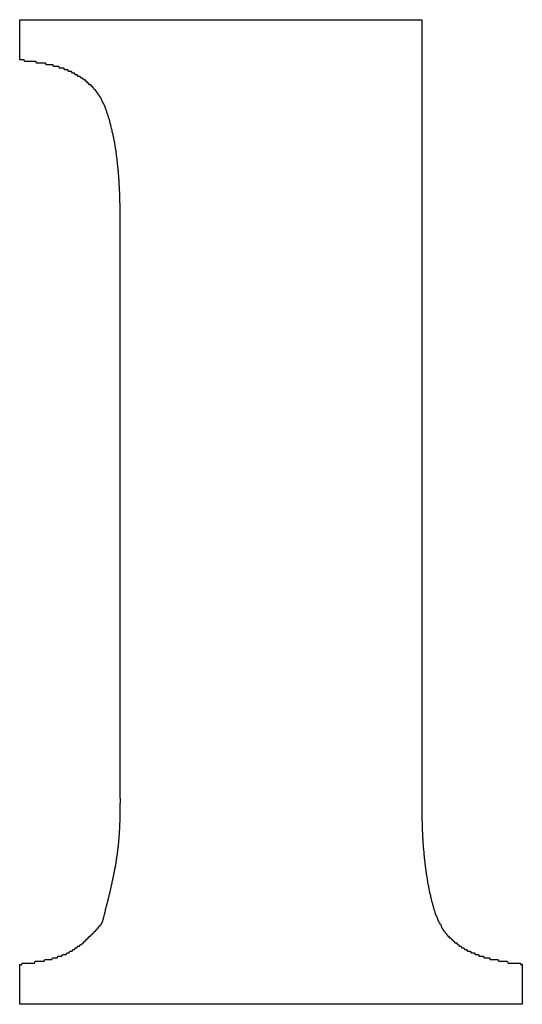
# Model space of a CAD drawing. Extents: x -620 to 2670, y -1581 to 524.
# Drawn here: x -318 to -315, y -1514 to -1508 of the extents above; entities that cross this region are included whole.
import ezdxf

# ---------------------------------------------------------------- set-up
doc = ezdxf.new("R2010")
doc.units = 0
doc.header["$MEASUREMENT"] = 0
doc.layers.add('SLD-0', color=7, linetype='CONTINUOUS')

msp = doc.modelspace()

# ---------------------------------------------------------------- linework, layer by layer
at = {"layer": 'SLD-0'}
for p, q in [((-317.5804, -1507.931), (-317.5804, -1507.6921)), ((-317.5804, -1507.6921), (-315.1912, -1507.6921)), ((-315.1912, -1507.6921), (-315.1912, -1512.2315)), ((-316.9831, -1512.2315), (-316.9831, -1509.0061)), ((-317.5804, -1513.5455), (-317.5804, -1513.3066)), ((-314.5939, -1513.3066), (-314.5939, -1513.5455)), ((-314.5939, -1513.5455), (-317.5804, -1513.5455))]:
    msp.add_line(p, q, dxfattribs=at)
for points in [[(-316.983, -1509.01, 0), (-316.983, -1509, 0), (-316.983, -1508.99, 0), (-316.983, -1508.99, 0), (-316.983, -1508.98, 0), (-316.983, -1508.97, 0), (-316.983, -1508.97, 0), (-316.983, -1508.96, 0), (-316.983, -1508.96, 0), (-316.983, -1508.95, 0), (-316.983, -1508.94, 0), (-316.983, -1508.94, 0), (-316.983, -1508.93, 0), (-316.983, -1508.92, 0), (-316.983, -1508.92, 0), (-316.983, -1508.91, 0), (-316.983, -1508.9, 0), (-316.983, -1508.9, 0), (-316.983, -1508.89, 0), (-316.983, -1508.89, 0), (-316.983, -1508.88, 0), (-316.983, -1508.87, 0), (-316.983, -1508.87, 0), (-316.983, -1508.86, 0), (-316.983, -1508.85, 0), (-316.983, -1508.85, 0), (-316.984, -1508.84, 0), (-316.984, -1508.83, 0), (-316.984, -1508.83, 0), (-316.984, -1508.82, 0), (-316.984, -1508.82, 0), (-316.984, -1508.81, 0), (-316.984, -1508.8, 0), (-316.984, -1508.8, 0), (-316.984, -1508.79, 0), (-316.984, -1508.78, 0), (-316.985, -1508.78, 0), (-316.985, -1508.77, 0), (-316.985, -1508.76, 0), (-316.985, -1508.76, 0), (-316.985, -1508.75, 0), (-316.986, -1508.75, 0), (-316.986, -1508.74, 0), (-316.986, -1508.73, 0), (-316.986, -1508.73, 0), (-316.986, -1508.72, 0), (-316.987, -1508.71, 0), (-316.987, -1508.71, 0), (-316.987, -1508.7, 0), (-316.988, -1508.69, 0), (-316.988, -1508.69, 0), (-316.988, -1508.68, 0), (-316.989, -1508.68, 0), (-316.989, -1508.67, 0), (-316.989, -1508.66, 0), (-316.99, -1508.66, 0), (-316.99, -1508.65, 0), (-316.99, -1508.64, 0), (-316.991, -1508.64, 0), (-316.991, -1508.63, 0), (-316.992, -1508.63, 0), (-316.992, -1508.62, 0), (-316.993, -1508.61, 0), (-316.993, -1508.61, 0), (-316.994, -1508.6, 0), (-316.994, -1508.59, 0), (-316.995, -1508.59, 0), (-316.995, -1508.58, 0), (-316.996, -1508.57, 0), (-316.997, -1508.57, 0), (-316.997, -1508.56, 0), (-316.998, -1508.56, 0), (-316.999, -1508.55, 0), (-316.999, -1508.54, 0), (-317, -1508.54, 0), (-317.001, -1508.53, 0), (-317.001, -1508.52, 0), (-317.002, -1508.52, 0), (-317.003, -1508.51, 0), (-317.004, -1508.51, 0), (-317.005, -1508.5, 0), (-317.005, -1508.49, 0), (-317.006, -1508.49, 0), (-317.007, -1508.48, 0), (-317.008, -1508.47, 0), (-317.009, -1508.47, 0), (-317.01, -1508.46, 0), (-317.011, -1508.46, 0), (-317.012, -1508.45, 0), (-317.013, -1508.44, 0), (-317.014, -1508.44, 0), (-317.015, -1508.43, 0), (-317.016, -1508.42, 0), (-317.017, -1508.42, 0), (-317.018, -1508.41, 0), (-317.02, -1508.41, 0), (-317.021, -1508.4, 0), (-317.022, -1508.39, 0), (-317.023, -1508.39, 0), (-317.025, -1508.38, 0), (-317.026, -1508.37, 0), (-317.027, -1508.37, 0), (-317.029, -1508.36, 0), (-317.03, -1508.36, 0), (-317.031, -1508.35, 0), (-317.033, -1508.34, 0), (-317.034, -1508.34, 0), (-317.036, -1508.33, 0), (-317.037, -1508.33, 0), (-317.039, -1508.32, 0), (-317.04, -1508.31, 0), (-317.042, -1508.31, 0), (-317.044, -1508.3, 0), (-317.045, -1508.29, 0), (-317.047, -1508.29, 0), (-317.049, -1508.28, 0), (-317.05, -1508.28, 0), (-317.052, -1508.27, 0), (-317.054, -1508.26, 0), (-317.056, -1508.26, 0), (-317.058, -1508.25, 0), (-317.06, -1508.25, 0), (-317.062, -1508.24, 0), (-317.064, -1508.23, 0), (-317.066, -1508.23, 0), (-317.069, -1508.22, 0), (-317.071, -1508.22, 0), (-317.073, -1508.21, 0), (-317.076, -1508.2, 0), (-317.078, -1508.2, 0), (-317.081, -1508.19, 0), (-317.084, -1508.19, 0), (-317.086, -1508.18, 0), (-317.089, -1508.18, 0), (-317.092, -1508.17, 0), (-317.095, -1508.16, 0), (-317.098, -1508.16, 0), (-317.102, -1508.15, 0), (-317.105, -1508.15, 0), (-317.108, -1508.14, 0), (-317.112, -1508.14, 0), (-317.115, -1508.13, 0), (-317.119, -1508.13, 0), (-317.123, -1508.12, 0), (-317.127, -1508.12, 0), (-317.131, -1508.11, 0), (-317.135, -1508.11, 0), (-317.139, -1508.1, 0), (-317.144, -1508.1, 0), (-317.148, -1508.09, 0), (-317.152, -1508.09, 0), (-317.157, -1508.08, 0), (-317.162, -1508.08, 0), (-317.166, -1508.08, 0), (-317.171, -1508.07, 0), (-317.176, -1508.07, 0), (-317.181, -1508.06, 0), (-317.186, -1508.06, 0), (-317.191, -1508.05, 0), (-317.196, -1508.05, 0), (-317.201, -1508.05, 0), (-317.206, -1508.04, 0), (-317.211, -1508.04, 0), (-317.217, -1508.04, 0), (-317.222, -1508.03, 0), (-317.227, -1508.03, 0), (-317.233, -1508.03, 0), (-317.238, -1508.02, 0), (-317.244, -1508.02, 0), (-317.249, -1508.02, 0), (-317.255, -1508.01, 0), (-317.26, -1508.01, 0), (-317.266, -1508.01, 0), (-317.272, -1508, 0), (-317.277, -1508, 0), (-317.283, -1508, 0), (-317.289, -1508, 0), (-317.295, -1507.99, 0), (-317.3, -1507.99, 0), (-317.306, -1507.99, 0), (-317.312, -1507.99, 0), (-317.318, -1507.98, 0), (-317.324, -1507.98, 0), (-317.33, -1507.98, 0), (-317.336, -1507.98, 0), (-317.342, -1507.98, 0), (-317.348, -1507.97, 0), (-317.354, -1507.97, 0), (-317.36, -1507.97, 0), (-317.366, -1507.97, 0), (-317.372, -1507.97, 0), (-317.378, -1507.97, 0), (-317.384, -1507.96, 0), (-317.39, -1507.96, 0), (-317.396, -1507.96, 0), (-317.403, -1507.96, 0), (-317.409, -1507.96, 0), (-317.415, -1507.96, 0), (-317.421, -1507.96, 0), (-317.428, -1507.95, 0), (-317.434, -1507.95, 0), (-317.44, -1507.95, 0), (-317.446, -1507.95, 0), (-317.453, -1507.95, 0), (-317.459, -1507.95, 0), (-317.465, -1507.95, 0), (-317.472, -1507.95, 0), (-317.478, -1507.95, 0), (-317.484, -1507.94, 0), (-317.491, -1507.94, 0), (-317.497, -1507.94, 0), (-317.503, -1507.94, 0), (-317.51, -1507.94, 0), (-317.516, -1507.94, 0), (-317.523, -1507.94, 0), (-317.529, -1507.94, 0), (-317.535, -1507.94, 0), (-317.542, -1507.94, 0), (-317.548, -1507.94, 0), (-317.555, -1507.93, 0), (-317.561, -1507.93, 0), (-317.568, -1507.93, 0), (-317.574, -1507.93, 0), (-317.58, -1507.93, 0)], [(-317.09, -1513.06, 0), (-317.088, -1513.06, 0), (-317.087, -1513.05, 0), (-317.086, -1513.05, 0), (-317.084, -1513.04, 0), (-317.083, -1513.04, 0), (-317.082, -1513.03, 0), (-317.08, -1513.03, 0), (-317.079, -1513.02, 0), (-317.078, -1513.02, 0), (-317.076, -1513.01, 0), (-317.075, -1513.01, 0), (-317.074, -1513, 0), (-317.072, -1513, 0), (-317.071, -1512.99, 0), (-317.07, -1512.98, 0), (-317.068, -1512.98, 0), (-317.067, -1512.97, 0), (-317.066, -1512.97, 0), (-317.064, -1512.96, 0), (-317.063, -1512.96, 0), (-317.062, -1512.95, 0), (-317.061, -1512.95, 0), (-317.059, -1512.94, 0), (-317.058, -1512.94, 0), (-317.057, -1512.93, 0), (-317.055, -1512.93, 0), (-317.054, -1512.92, 0), (-317.053, -1512.92, 0), (-317.052, -1512.91, 0), (-317.05, -1512.91, 0), (-317.049, -1512.9, 0), (-317.048, -1512.9, 0), (-317.047, -1512.89, 0), (-317.045, -1512.89, 0), (-317.044, -1512.88, 0), (-317.043, -1512.88, 0), (-317.042, -1512.87, 0), (-317.041, -1512.87, 0), (-317.039, -1512.86, 0), (-317.038, -1512.86, 0), (-317.037, -1512.85, 0), (-317.036, -1512.85, 0), (-317.035, -1512.84, 0), (-317.034, -1512.84, 0), (-317.032, -1512.83, 0), (-317.031, -1512.83, 0), (-317.03, -1512.82, 0), (-317.029, -1512.81, 0), (-317.028, -1512.81, 0), (-317.027, -1512.8, 0), (-317.026, -1512.8, 0), (-317.025, -1512.79, 0), (-317.024, -1512.79, 0), (-317.023, -1512.78, 0), (-317.022, -1512.78, 0), (-317.021, -1512.77, 0), (-317.02, -1512.77, 0), (-317.019, -1512.76, 0), (-317.018, -1512.76, 0), (-317.017, -1512.75, 0), (-317.016, -1512.75, 0), (-317.015, -1512.74, 0), (-317.014, -1512.74, 0), (-317.013, -1512.73, 0), (-317.012, -1512.73, 0), (-317.011, -1512.72, 0), (-317.01, -1512.72, 0), (-317.009, -1512.71, 0), (-317.008, -1512.71, 0), (-317.007, -1512.7, 0), (-317.007, -1512.7, 0), (-317.006, -1512.69, 0), (-317.005, -1512.68, 0), (-317.004, -1512.68, 0), (-317.003, -1512.67, 0), (-317.003, -1512.67, 0), (-317.002, -1512.66, 0), (-317.001, -1512.66, 0), (-317, -1512.65, 0), (-317, -1512.65, 0), (-316.999, -1512.64, 0), (-316.998, -1512.64, 0), (-316.998, -1512.63, 0), (-316.997, -1512.63, 0), (-316.996, -1512.62, 0), (-316.996, -1512.62, 0), (-316.995, -1512.61, 0), (-316.994, -1512.61, 0), (-316.994, -1512.6, 0), (-316.993, -1512.6, 0), (-316.993, -1512.59, 0), (-316.992, -1512.59, 0), (-316.992, -1512.58, 0), (-316.991, -1512.58, 0), (-316.991, -1512.57, 0), (-316.99, -1512.56, 0), (-316.99, -1512.56, 0), (-316.99, -1512.55, 0), (-316.989, -1512.55, 0), (-316.989, -1512.54, 0), (-316.988, -1512.54, 0), (-316.988, -1512.53, 0), (-316.988, -1512.53, 0), (-316.987, -1512.52, 0), (-316.987, -1512.52, 0), (-316.987, -1512.51, 0), (-316.986, -1512.51, 0), (-316.986, -1512.5, 0), (-316.986, -1512.5, 0), (-316.986, -1512.49, 0), (-316.985, -1512.49, 0), (-316.985, -1512.48, 0), (-316.985, -1512.48, 0), (-316.985, -1512.47, 0), (-316.984, -1512.46, 0), (-316.984, -1512.46, 0), (-316.984, -1512.45, 0), (-316.984, -1512.45, 0), (-316.984, -1512.44, 0), (-316.984, -1512.44, 0), (-316.984, -1512.43, 0), (-316.983, -1512.43, 0), (-316.983, -1512.42, 0), (-316.983, -1512.42, 0), (-316.983, -1512.41, 0), (-316.983, -1512.41, 0), (-316.983, -1512.4, 0), (-316.983, -1512.4, 0), (-316.983, -1512.39, 0), (-316.983, -1512.39, 0), (-316.983, -1512.38, 0), (-316.983, -1512.37, 0), (-316.983, -1512.37, 0), (-316.983, -1512.36, 0), (-316.983, -1512.36, 0), (-316.983, -1512.35, 0), (-316.982, -1512.35, 0), (-316.982, -1512.34, 0), (-316.982, -1512.34, 0), (-316.982, -1512.33, 0), (-316.982, -1512.33, 0), (-316.982, -1512.32, 0), (-316.983, -1512.32, 0), (-316.983, -1512.31, 0), (-316.983, -1512.31, 0), (-316.983, -1512.3, 0), (-316.983, -1512.3, 0), (-316.983, -1512.29, 0), (-316.983, -1512.28, 0), (-316.983, -1512.28, 0), (-316.983, -1512.27, 0), (-316.983, -1512.27, 0), (-316.983, -1512.26, 0), (-316.983, -1512.26, 0), (-316.983, -1512.25, 0), (-316.983, -1512.25, 0), (-316.983, -1512.24, 0), (-316.983, -1512.24, 0), (-316.983, -1512.23, 0)], [(-315.191, -1512.23, 0), (-315.191, -1512.24, 0), (-315.191, -1512.24, 0), (-315.191, -1512.25, 0), (-315.191, -1512.26, 0), (-315.191, -1512.26, 0), (-315.191, -1512.27, 0), (-315.191, -1512.28, 0), (-315.191, -1512.28, 0), (-315.191, -1512.29, 0), (-315.191, -1512.3, 0), (-315.191, -1512.3, 0), (-315.191, -1512.31, 0), (-315.191, -1512.31, 0), (-315.191, -1512.32, 0), (-315.191, -1512.33, 0), (-315.191, -1512.33, 0), (-315.191, -1512.34, 0), (-315.191, -1512.35, 0), (-315.191, -1512.35, 0), (-315.191, -1512.36, 0), (-315.191, -1512.37, 0), (-315.191, -1512.37, 0), (-315.191, -1512.38, 0), (-315.191, -1512.38, 0), (-315.191, -1512.39, 0), (-315.191, -1512.4, 0), (-315.191, -1512.4, 0), (-315.19, -1512.41, 0), (-315.19, -1512.42, 0), (-315.19, -1512.42, 0), (-315.19, -1512.43, 0), (-315.19, -1512.43, 0), (-315.19, -1512.44, 0), (-315.19, -1512.45, 0), (-315.19, -1512.45, 0), (-315.189, -1512.46, 0), (-315.189, -1512.47, 0), (-315.189, -1512.47, 0), (-315.189, -1512.48, 0), (-315.189, -1512.49, 0), (-315.188, -1512.49, 0), (-315.188, -1512.5, 0), (-315.188, -1512.5, 0), (-315.188, -1512.51, 0), (-315.188, -1512.52, 0), (-315.187, -1512.52, 0), (-315.187, -1512.53, 0), (-315.187, -1512.54, 0), (-315.186, -1512.54, 0), (-315.186, -1512.55, 0), (-315.186, -1512.56, 0), (-315.185, -1512.56, 0), (-315.185, -1512.57, 0), (-315.185, -1512.57, 0), (-315.184, -1512.58, 0), (-315.184, -1512.59, 0), (-315.184, -1512.59, 0), (-315.183, -1512.6, 0), (-315.183, -1512.61, 0), (-315.182, -1512.61, 0), (-315.182, -1512.62, 0), (-315.181, -1512.62, 0), (-315.181, -1512.63, 0), (-315.18, -1512.64, 0), (-315.18, -1512.64, 0), (-315.179, -1512.65, 0), (-315.179, -1512.66, 0), (-315.178, -1512.66, 0), (-315.177, -1512.67, 0), (-315.177, -1512.68, 0), (-315.176, -1512.68, 0), (-315.175, -1512.69, 0), (-315.175, -1512.69, 0), (-315.174, -1512.7, 0), (-315.173, -1512.71, 0), (-315.173, -1512.71, 0), (-315.172, -1512.72, 0), (-315.171, -1512.73, 0), (-315.17, -1512.73, 0), (-315.17, -1512.74, 0), (-315.169, -1512.74, 0), (-315.168, -1512.75, 0), (-315.167, -1512.76, 0), (-315.166, -1512.76, 0), (-315.165, -1512.77, 0), (-315.164, -1512.78, 0), (-315.163, -1512.78, 0), (-315.162, -1512.79, 0), (-315.161, -1512.79, 0), (-315.16, -1512.8, 0), (-315.159, -1512.81, 0), (-315.158, -1512.81, 0), (-315.157, -1512.82, 0), (-315.156, -1512.83, 0), (-315.155, -1512.83, 0), (-315.153, -1512.84, 0), (-315.152, -1512.84, 0), (-315.151, -1512.85, 0), (-315.15, -1512.86, 0), (-315.149, -1512.86, 0), (-315.147, -1512.87, 0), (-315.146, -1512.88, 0), (-315.145, -1512.88, 0), (-315.143, -1512.89, 0), (-315.142, -1512.89, 0), (-315.14, -1512.9, 0), (-315.139, -1512.91, 0), (-315.137, -1512.91, 0), (-315.136, -1512.92, 0), (-315.134, -1512.93, 0), (-315.133, -1512.93, 0), (-315.131, -1512.94, 0), (-315.129, -1512.94, 0), (-315.128, -1512.95, 0), (-315.126, -1512.96, 0), (-315.124, -1512.96, 0), (-315.123, -1512.97, 0), (-315.121, -1512.97, 0), (-315.119, -1512.98, 0), (-315.117, -1512.99, 0), (-315.115, -1512.99, 0), (-315.113, -1513, 0), (-315.111, -1513.01, 0), (-315.109, -1513.01, 0), (-315.106, -1513.02, 0), (-315.104, -1513.02, 0), (-315.102, -1513.03, 0), (-315.099, -1513.03, 0), (-315.097, -1513.04, 0), (-315.094, -1513.05, 0), (-315.092, -1513.05, 0), (-315.089, -1513.06, 0), (-315.086, -1513.06, 0), (-315.083, -1513.07, 0), (-315.08, -1513.07, 0), (-315.077, -1513.08, 0), (-315.074, -1513.09, 0), (-315.071, -1513.09, 0), (-315.067, -1513.1, 0), (-315.064, -1513.1, 0), (-315.06, -1513.11, 0), (-315.056, -1513.11, 0), (-315.052, -1513.12, 0), (-315.048, -1513.12, 0), (-315.044, -1513.13, 0), (-315.04, -1513.13, 0), (-315.036, -1513.14, 0), (-315.032, -1513.14, 0), (-315.027, -1513.15, 0), (-315.023, -1513.15, 0), (-315.018, -1513.15, 0), (-315.014, -1513.16, 0), (-315.009, -1513.16, 0), (-315.004, -1513.17, 0), (-314.999, -1513.17, 0), (-314.994, -1513.18, 0), (-314.989, -1513.18, 0), (-314.984, -1513.18, 0), (-314.979, -1513.19, 0), (-314.974, -1513.19, 0), (-314.969, -1513.2, 0), (-314.964, -1513.2, 0), (-314.958, -1513.2, 0), (-314.953, -1513.21, 0), (-314.948, -1513.21, 0), (-314.942, -1513.21, 0), (-314.937, -1513.22, 0), (-314.931, -1513.22, 0), (-314.926, -1513.22, 0), (-314.92, -1513.23, 0), (-314.914, -1513.23, 0), (-314.909, -1513.23, 0), (-314.903, -1513.23, 0), (-314.897, -1513.24, 0), (-314.892, -1513.24, 0), (-314.886, -1513.24, 0), (-314.88, -1513.24, 0), (-314.874, -1513.25, 0), (-314.868, -1513.25, 0), (-314.863, -1513.25, 0), (-314.857, -1513.25, 0), (-314.851, -1513.26, 0), (-314.845, -1513.26, 0), (-314.839, -1513.26, 0), (-314.833, -1513.26, 0), (-314.827, -1513.26, 0), (-314.821, -1513.27, 0), (-314.815, -1513.27, 0), (-314.809, -1513.27, 0), (-314.803, -1513.27, 0), (-314.796, -1513.27, 0), (-314.79, -1513.27, 0), (-314.784, -1513.28, 0), (-314.778, -1513.28, 0), (-314.772, -1513.28, 0), (-314.766, -1513.28, 0), (-314.759, -1513.28, 0), (-314.753, -1513.28, 0), (-314.747, -1513.28, 0), (-314.741, -1513.28, 0), (-314.734, -1513.29, 0), (-314.728, -1513.29, 0), (-314.722, -1513.29, 0), (-314.715, -1513.29, 0), (-314.709, -1513.29, 0), (-314.703, -1513.29, 0), (-314.696, -1513.29, 0), (-314.69, -1513.29, 0), (-314.684, -1513.29, 0), (-314.677, -1513.3, 0), (-314.671, -1513.3, 0), (-314.665, -1513.3, 0), (-314.658, -1513.3, 0), (-314.652, -1513.3, 0), (-314.645, -1513.3, 0), (-314.639, -1513.3, 0), (-314.632, -1513.3, 0), (-314.626, -1513.3, 0), (-314.62, -1513.3, 0), (-314.613, -1513.3, 0), (-314.607, -1513.3, 0), (-314.6, -1513.31, 0), (-314.594, -1513.31, 0)], [(-317.58, -1513.31, 0), (-317.577, -1513.31, 0), (-317.573, -1513.31, 0), (-317.569, -1513.31, 0), (-317.566, -1513.3, 0), (-317.562, -1513.3, 0), (-317.558, -1513.3, 0), (-317.555, -1513.3, 0), (-317.551, -1513.3, 0), (-317.547, -1513.3, 0), (-317.544, -1513.3, 0), (-317.54, -1513.3, 0), (-317.536, -1513.3, 0), (-317.533, -1513.3, 0), (-317.529, -1513.3, 0), (-317.525, -1513.3, 0), (-317.522, -1513.3, 0), (-317.518, -1513.3, 0), (-317.514, -1513.3, 0), (-317.511, -1513.3, 0), (-317.507, -1513.3, 0), (-317.503, -1513.3, 0), (-317.5, -1513.3, 0), (-317.496, -1513.3, 0), (-317.493, -1513.3, 0), (-317.489, -1513.29, 0), (-317.485, -1513.29, 0), (-317.482, -1513.29, 0), (-317.478, -1513.29, 0), (-317.475, -1513.29, 0), (-317.471, -1513.29, 0), (-317.467, -1513.29, 0), (-317.464, -1513.29, 0), (-317.46, -1513.29, 0), (-317.457, -1513.29, 0), (-317.453, -1513.29, 0), (-317.449, -1513.29, 0), (-317.446, -1513.29, 0), (-317.442, -1513.29, 0), (-317.439, -1513.29, 0), (-317.435, -1513.29, 0), (-317.432, -1513.28, 0), (-317.428, -1513.28, 0), (-317.425, -1513.28, 0), (-317.421, -1513.28, 0), (-317.418, -1513.28, 0), (-317.414, -1513.28, 0), (-317.411, -1513.28, 0), (-317.407, -1513.28, 0), (-317.404, -1513.28, 0), (-317.4, -1513.28, 0), (-317.397, -1513.28, 0), (-317.393, -1513.28, 0), (-317.39, -1513.28, 0), (-317.386, -1513.27, 0), (-317.383, -1513.27, 0), (-317.38, -1513.27, 0), (-317.376, -1513.27, 0), (-317.373, -1513.27, 0), (-317.369, -1513.27, 0), (-317.366, -1513.27, 0), (-317.363, -1513.27, 0), (-317.359, -1513.27, 0), (-317.356, -1513.27, 0), (-317.353, -1513.26, 0), (-317.349, -1513.26, 0), (-317.346, -1513.26, 0), (-317.343, -1513.26, 0), (-317.34, -1513.26, 0), (-317.336, -1513.26, 0), (-317.333, -1513.26, 0), (-317.33, -1513.26, 0), (-317.327, -1513.25, 0), (-317.323, -1513.25, 0), (-317.32, -1513.25, 0), (-317.317, -1513.25, 0), (-317.314, -1513.25, 0), (-317.311, -1513.25, 0), (-317.307, -1513.25, 0), (-317.304, -1513.25, 0), (-317.301, -1513.24, 0), (-317.298, -1513.24, 0), (-317.295, -1513.24, 0), (-317.292, -1513.24, 0), (-317.289, -1513.24, 0), (-317.286, -1513.24, 0), (-317.283, -1513.23, 0), (-317.28, -1513.23, 0), (-317.277, -1513.23, 0), (-317.274, -1513.23, 0), (-317.271, -1513.23, 0), (-317.268, -1513.23, 0), (-317.265, -1513.22, 0), (-317.262, -1513.22, 0), (-317.259, -1513.22, 0), (-317.256, -1513.22, 0), (-317.253, -1513.22, 0), (-317.25, -1513.21, 0), (-317.247, -1513.21, 0), (-317.244, -1513.21, 0), (-317.242, -1513.21, 0), (-317.239, -1513.21, 0), (-317.236, -1513.2, 0), (-317.233, -1513.2, 0), (-317.23, -1513.2, 0), (-317.228, -1513.2, 0), (-317.225, -1513.2, 0), (-317.222, -1513.19, 0), (-317.219, -1513.19, 0), (-317.217, -1513.19, 0), (-317.214, -1513.19, 0), (-317.211, -1513.19, 0), (-317.208, -1513.18, 0), (-317.206, -1513.18, 0), (-317.203, -1513.18, 0), (-317.2, -1513.18, 0), (-317.198, -1513.17, 0), (-317.195, -1513.17, 0), (-317.193, -1513.17, 0), (-317.19, -1513.17, 0), (-317.187, -1513.16, 0), (-317.185, -1513.16, 0), (-317.182, -1513.16, 0), (-317.179, -1513.16, 0), (-317.177, -1513.15, 0), (-317.174, -1513.15, 0), (-317.172, -1513.15, 0), (-317.169, -1513.15, 0), (-317.167, -1513.14, 0), (-317.164, -1513.14, 0), (-317.161, -1513.14, 0), (-317.159, -1513.14, 0), (-317.156, -1513.13, 0), (-317.154, -1513.13, 0), (-317.151, -1513.13, 0), (-317.149, -1513.13, 0), (-317.146, -1513.12, 0), (-317.144, -1513.12, 0), (-317.141, -1513.12, 0), (-317.139, -1513.12, 0), (-317.136, -1513.11, 0), (-317.134, -1513.11, 0), (-317.131, -1513.11, 0), (-317.129, -1513.11, 0), (-317.126, -1513.1, 0), (-317.124, -1513.1, 0), (-317.121, -1513.1, 0), (-317.119, -1513.09, 0), (-317.117, -1513.09, 0), (-317.114, -1513.09, 0), (-317.112, -1513.09, 0), (-317.109, -1513.08, 0), (-317.107, -1513.08, 0), (-317.104, -1513.08, 0), (-317.102, -1513.08, 0), (-317.099, -1513.07, 0), (-317.097, -1513.07, 0), (-317.094, -1513.07, 0), (-317.092, -1513.06, 0), (-317.09, -1513.06, 0)]]:
    msp.add_polyline3d(points, dxfattribs=at)

doc.saveas('drawing.dxf')
